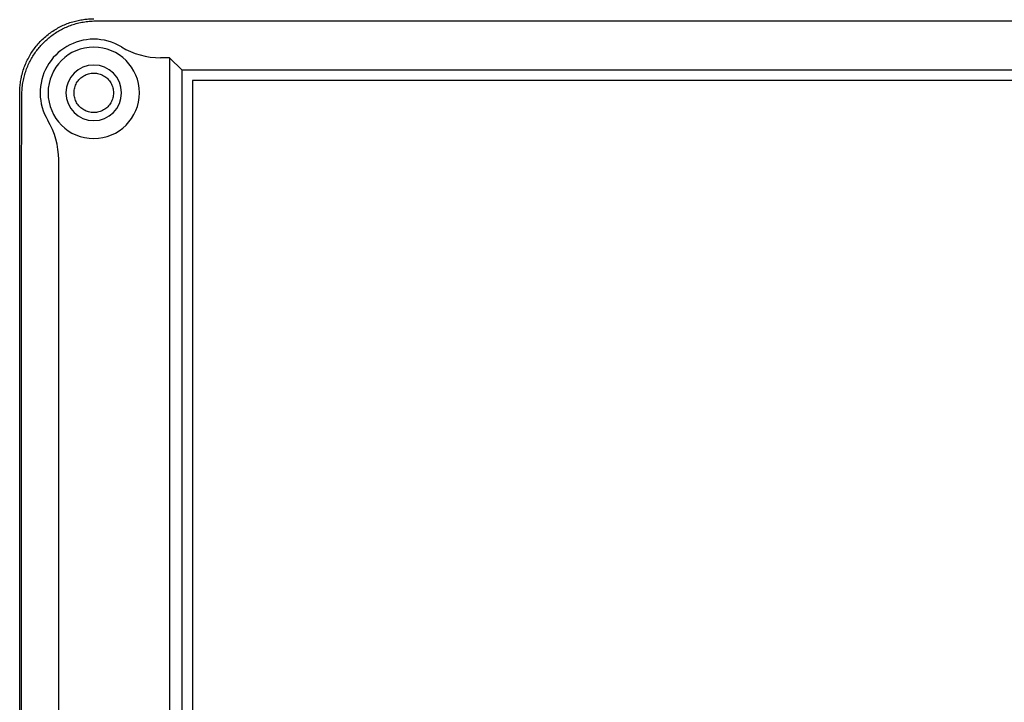
# Model space of a CAD drawing. Units: millimetres. Extents: x 0 to 432, y 0 to 279.
# Drawn here: x 90 to 130, y 117 to 145 of the extents above; entities that cross this region are included whole.
import ezdxf

# ---------------------------------------------------------------- set-up
doc = ezdxf.new("R2010")
doc.units = ezdxf.units.MM

msp = doc.modelspace()

# ---------------------------------------------------------------- linework, layer by layer
at = {"color": 7, "linetype": 'Continuous', "lineweight": 25}
for p, q in [((95.374, 144.798), (163.966, 144.798)), ((95.745, 143.298), (95.374, 143.298)), ((95.745, 143.298), (95.745, 106.455)), ((96.245, 142.798), (95.745, 143.298)), ((96.245, 106.955), (96.245, 142.798)), ((163.095, 142.798), (96.245, 142.798)), ((96.67, 142.377), (96.67, 107.377)), ((162.67, 142.377), (96.67, 142.377)), ((89.67, 107.876), (89.67, 141.877)), ((89.748, 110.581), (89.748, 139.172)), ((91.248, 139.172), (91.248, 110.581))]:
    msp.add_line(p, q, dxfattribs=at)
for centre, radius, start, end in [((92.67, 141.877), 2.171, 90, 211.0027), ((92.67, 141.877), 2.171, 58.9973, 90), ((92.67, 141.877), 1.85, 90, 270), ((92.67, 141.877), 1.85, 270, 90), ((95.374, 146.377), 3.079, 238.9973, 270), ((92.67, 141.877), 1.125, 90, 270), ((92.67, 141.877), 1.125, 270, 90), ((88.17, 139.172), 3.079, 0, 31.0027)]:
    msp.add_arc(centre, radius, start, end, dxfattribs=at)
for points, knots in [([(89.67, 141.877), (89.671, 141.952), (89.675, 142.104), (89.702, 142.334), (89.747, 142.567), (89.812, 142.801), (89.898, 143.034), (90.003, 143.258), (90.124, 143.471), (90.261, 143.671), (90.415, 143.861), (90.584, 144.038), (90.767, 144.2), (90.961, 144.347), (91.166, 144.476), (91.378, 144.588), (91.595, 144.681), (91.813, 144.755), (92.031, 144.811), (92.247, 144.849), (92.46, 144.872), (92.6, 144.875), (92.67, 144.877)], [0, 0, 0, 0, 0.04777, 0.096906, 0.147313, 0.19888, 0.251471, 0.304933, 0.355988, 0.407511, 0.459339, 0.511301, 0.563226, 0.614942, 0.666281, 0.717082, 0.767197, 0.816487, 0.863974, 0.910444, 0.955811, 1, 1, 1, 1]), ([(92.67, 144.787), (92.686, 144.787), (92.716, 144.788), (92.745, 144.788), (92.758, 144.788)], [0, 0, 0, 0, 0.55999, 1, 1, 1, 1]), ([(92.758, 144.788), (92.805, 144.788), (92.899, 144.788), (93.04, 144.788), (93.182, 144.789), (93.326, 144.789), (93.471, 144.789), (93.655, 144.79), (93.881, 144.791), (94.151, 144.793), (94.331, 144.794), (94.423, 144.794)], [0, 0, 0, 0, 0.079973, 0.160958, 0.243139, 0.326693, 0.411785, 0.498574, 0.655705, 0.822652, 1, 1, 1, 1]), ([(94.423, 144.794), (94.455, 144.795), (94.517, 144.795), (94.611, 144.796), (94.703, 144.796), (94.792, 144.797), (94.906, 144.797), (95.046, 144.798), (95.211, 144.798), (95.32, 144.798), (95.374, 144.798)], [0, 0, 0, 0, 0.107191, 0.210478, 0.309974, 0.405827, 0.498186, 0.670826, 0.837562, 1, 1, 1, 1]), ([(89.758, 141.788), (89.76, 141.871), (89.764, 142.034), (89.795, 142.276), (89.844, 142.511), (89.91, 142.738), (89.992, 142.956), (90.09, 143.164), (90.201, 143.361), (90.324, 143.546), (90.459, 143.718), (90.605, 143.879), (90.762, 144.03), (90.931, 144.17), (91.113, 144.3), (91.307, 144.417), (91.513, 144.52), (91.728, 144.608), (91.953, 144.681), (92.186, 144.736), (92.426, 144.774), (92.588, 144.782), (92.67, 144.787)], [0, 0, 0, 0, 0.053401, 0.106045, 0.157932, 0.209062, 0.259434, 0.30905, 0.357909, 0.406011, 0.453357, 0.499947, 0.546819, 0.594387, 0.642652, 0.691612, 0.741269, 0.791621, 0.842671, 0.894418, 0.94686, 1, 1, 1, 1]), ([(92.67, 141.077), (92.635, 141.078), (92.565, 141.081), (92.462, 141.102), (92.363, 141.135), (92.269, 141.182), (92.181, 141.24), (92.103, 141.309), (92.033, 141.388), (91.975, 141.475), (91.929, 141.57), (91.895, 141.669), (91.874, 141.772), (91.868, 141.877), (91.874, 141.981), (91.895, 142.084), (91.929, 142.184), (91.975, 142.278), (92.033, 142.365), (92.103, 142.444), (92.181, 142.513), (92.269, 142.571), (92.363, 142.618), (92.462, 142.651), (92.565, 142.673), (92.635, 142.675), (92.67, 142.677)], [0, 0, 0, 0, 0.041666, 0.083334, 0.125, 0.166666, 0.208333, 0.25, 0.291666, 0.333333, 0.375, 0.416667, 0.458333, 0.5, 0.541667, 0.583333, 0.625, 0.666667, 0.708334, 0.75, 0.791667, 0.833334, 0.875, 0.916666, 0.958334, 1, 1, 1, 1]), ([(92.67, 142.677), (92.705, 142.675), (92.775, 142.673), (92.878, 142.651), (92.977, 142.618), (93.071, 142.571), (93.158, 142.513), (93.237, 142.444), (93.306, 142.365), (93.365, 142.278), (93.411, 142.184), (93.445, 142.084), (93.465, 141.981), (93.472, 141.877), (93.465, 141.772), (93.445, 141.669), (93.411, 141.57), (93.365, 141.475), (93.306, 141.388), (93.237, 141.309), (93.158, 141.24), (93.071, 141.182), (92.977, 141.135), (92.878, 141.102), (92.775, 141.081), (92.705, 141.078), (92.67, 141.077)], [0, 0, 0, 0, 0.041666, 0.083333, 0.125, 0.166666, 0.208334, 0.25, 0.291666, 0.333334, 0.375, 0.416667, 0.458333, 0.5, 0.541667, 0.583333, 0.625, 0.666666, 0.708334, 0.75, 0.791666, 0.833334, 0.875, 0.916667, 0.958334, 1, 1, 1, 1]), ([(89.752, 140.123), (89.752, 140.163), (89.753, 140.242), (89.753, 140.36), (89.754, 140.476), (89.755, 140.591), (89.755, 140.704), (89.756, 140.815), (89.757, 140.961), (89.757, 141.143), (89.758, 141.36), (89.758, 141.575), (89.758, 141.718), (89.758, 141.788)], [0, 0, 0, 0, 0.076758, 0.151591, 0.224539, 0.295642, 0.364944, 0.432495, 0.498345, 0.628685, 0.755355, 0.878923, 1, 1, 1, 1]), ([(89.748, 139.172), (89.748, 139.204), (89.748, 139.269), (89.749, 139.367), (89.749, 139.465), (89.749, 139.564), (89.749, 139.68), (89.75, 139.815), (89.751, 139.968), (89.752, 140.07), (89.752, 140.123)], [0, 0, 0, 0, 0.096612, 0.194553, 0.29418, 0.395839, 0.499851, 0.656143, 0.822642, 1, 1, 1, 1])]:
    msp.add_open_spline(points, degree=3, knots=knots, dxfattribs=at)

doc.saveas('drawing.dxf')
